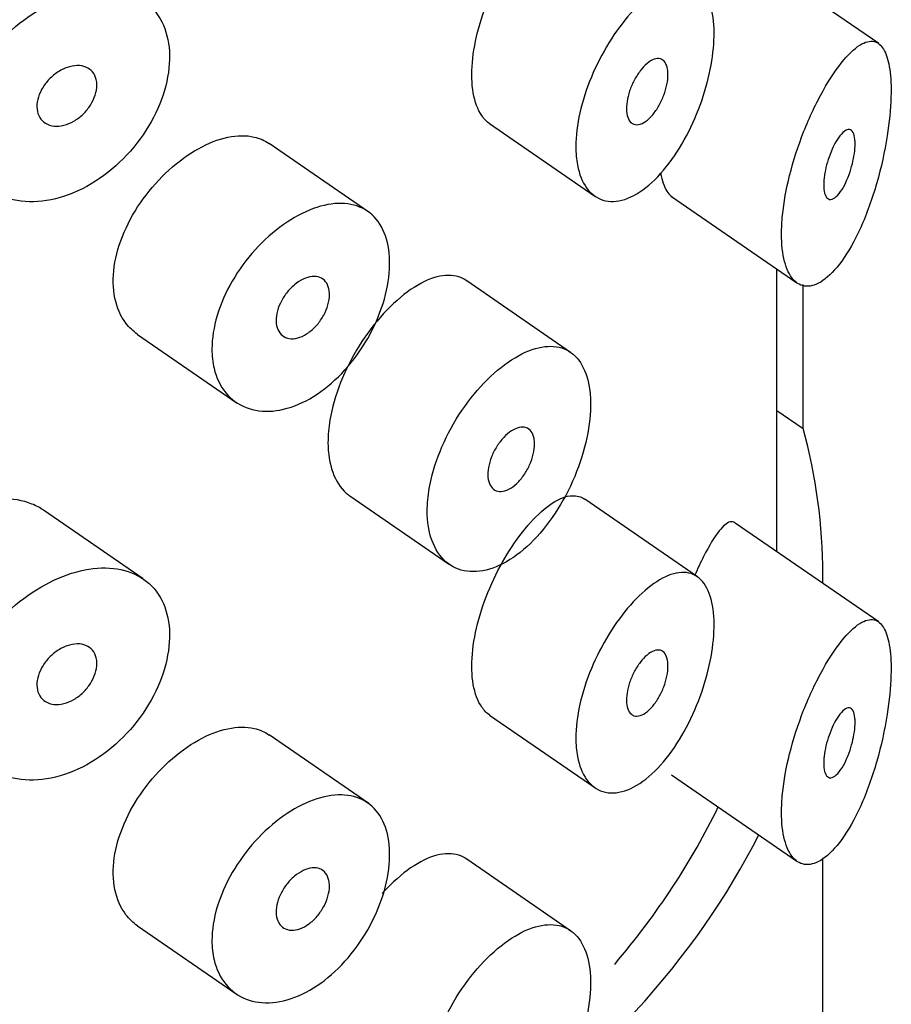
# Model space of a CAD drawing. Units: inches. Extents: x -1220 to -94, y -1131 to 1516.
# Drawn here: x -372 to -364, y -288 to -280 of the extents above; entities that cross this region are included whole.
import ezdxf

# ---------------------------------------------------------------- set-up
doc = ezdxf.new("R2010")
doc.units = ezdxf.units.IN
for name, color, linetype in [('445014', 7, 'Continuous'), ('445015', 7, 'Continuous'), ('Default', 7, 'Continuous')]:
    doc.layers.add(name, color=color, linetype=linetype)

# ---------------------------------------------------------------- blocks, each defined once
blk = doc.blocks.new('SE15')
at = {"layer": '445014', "color": 7, "linetype": 'Continuous', "ltscale": 25.4}
for p, q in [((-364.8381, -283.1129), (-364.8381, -281.8712)), ((-365.0654, -282.9563), (-364.8381, -283.1129)), ((-364.6676, -284.4497), (-364.6676, -284.3704)), ((-364.6676, -388.0655), (-364.6676, -286.827))]:
    blk.add_line(p, q, dxfattribs=at)
for start_param, end_param in [(3.141593, 3.297802), (1.238408, 2.859658)]:
    blk.add_ellipse((-378.6676, -284.3704), major_axis=(-14, 0), ratio=0.57735, start_param=start_param, end_param=end_param, dxfattribs=at)
at = {"layer": '445015', "color": 7, "linetype": 'Continuous', "ltscale": 25.4}
for p, q in [((-364.1856, -279.7922), (-365.4236, -278.939)), ((-367.5425, -280.4824), (-366.6353, -281.1077)), ((-368.5843, -281.2465), (-369.4438, -280.6541)), ((-365.9724, -281.1112), (-364.8907, -281.8567)), ((-365.0654, -284.1756), (-365.0654, -281.7363)), ((-366.8431, -282.456), (-367.7387, -281.8388)), ((-370.5786, -282.3009), (-369.7192, -282.8932)), ((-368.7481, -283.6935), (-367.888, -284.2863)), ((-365.7495, -284.3923), (-366.7203, -283.7233)), ((-370.5295, -284.4107), (-371.3897, -283.8179)), ((-364.1856, -284.7819), (-365.4236, -283.9287)), ((-367.5425, -285.5856), (-366.6353, -286.2108)), ((-368.5843, -286.3496), (-369.4438, -285.7572)), ((-365.9724, -286.1009), (-364.8907, -286.8464)), ((-366.8431, -287.4457), (-367.7387, -286.8285)), ((-370.5786, -287.404), (-369.7192, -287.9963))]:
    blk.add_line(p, q, dxfattribs=at)
blk.add_ellipse((-378.8511, -284.244), major_axis=(-13.7857, 0), ratio=0.57735, start_param=2.687375, end_param=2.870137, dxfattribs=at)
for points, knots in [([(-366.7978, -280.6803), (-366.7978, -280.5904), (-366.7858, -280.4906), (-366.7631, -280.3892), (-366.7403, -280.2879), (-366.7062, -280.1822), (-366.664, -280.0806), (-366.6215, -279.9784), (-366.5696, -279.8775), (-366.5132, -279.7858), (-366.4557, -279.6924), (-366.3919, -279.6059), (-366.3272, -279.5328), (-366.2609, -279.4578), (-366.1919, -279.3948), (-366.1259, -279.3486), (-366.0581, -279.3011), (-365.9915, -279.2699), (-365.9313, -279.2576), (-365.8704, -279.2453), (-365.8144, -279.2519), (-365.7676, -279.2779), (-365.7217, -279.3034), (-365.6834, -279.3484), (-365.6562, -279.4099), (-365.6301, -279.4687), (-365.6134, -279.5443), (-365.6076, -279.6305), (-365.6021, -279.713), (-365.6064, -279.8073), (-365.6201, -279.9055), (-365.6336, -280.0025), (-365.6567, -280.1057), (-365.6874, -280.2069), (-365.7189, -280.3107), (-365.7593, -280.415), (-365.8056, -280.512), (-365.854, -280.6135), (-365.9102, -280.7095), (-365.97, -280.7929), (-366.0322, -280.8796), (-366.1, -280.955), (-366.1683, -281.0129), (-366.2374, -281.0715), (-366.3089, -281.1138), (-366.3764, -281.1358), (-366.443, -281.1574), (-366.5077, -281.1599), (-366.5641, -281.1426), (-366.6191, -281.1257), (-366.6678, -281.0896), (-366.7054, -281.0373), (-366.7421, -280.9863), (-366.7692, -280.9184), (-366.784, -280.8395), (-366.7931, -280.7907), (-366.7978, -280.737), (-366.7978, -280.6803)], [0, 0, 0, 0, 0.051933, 0.051933, 0.051933, 0.103844, 0.103844, 0.103844, 0.156107, 0.156107, 0.156107, 0.209362, 0.209362, 0.209362, 0.264028, 0.264028, 0.264028, 0.32011, 0.32011, 0.32011, 0.376793, 0.376793, 0.376793, 0.432444, 0.432444, 0.432444, 0.485626, 0.485626, 0.485626, 0.536455, 0.536455, 0.536455, 0.586591, 0.586591, 0.586591, 0.637979, 0.637979, 0.637979, 0.691733, 0.691733, 0.691733, 0.74763, 0.74763, 0.74763, 0.8043, 0.8043, 0.8043, 0.860204, 0.860204, 0.860204, 0.914583, 0.914583, 0.914583, 0.967554, 0.967554, 0.967554, 1, 1, 1, 1]), ([(-372.1137, -280.5484), (-372.1137, -280.6429), (-372.0959, -280.7333), (-372.062, -280.812), (-372.0281, -280.8906), (-371.9772, -280.9597), (-371.914, -281.0137), (-371.85, -281.0683), (-371.7718, -281.1089), (-371.686, -281.1322), (-371.5986, -281.156), (-371.5008, -281.1625), (-371.401, -281.1509), (-371.3003, -281.1393), (-371.1946, -281.109), (-371.0928, -281.0623), (-370.9914, -281.0158), (-370.891, -280.9517), (-370.8001, -280.8755), (-370.71, -280.8), (-370.6267, -280.7105), (-370.5569, -280.6148), (-370.4877, -280.5199), (-370.4298, -280.4162), (-370.3878, -280.3126), (-370.346, -280.2096), (-370.3188, -280.1038), (-370.3082, -280.0043), (-370.2977, -279.905), (-370.3035, -279.8092), (-370.3251, -279.7247), (-370.3467, -279.6403), (-370.3848, -279.5649), (-370.4364, -279.5047), (-370.488, -279.4443), (-370.5546, -279.3974), (-370.631, -279.3674), (-370.7076, -279.3374), (-370.7961, -279.3235), (-370.8894, -279.3266), (-370.9833, -279.3296), (-371.0847, -279.3499), (-371.1854, -279.3853), (-371.287, -279.4211), (-371.3908, -279.4735), (-371.4881, -279.5381), (-371.5863, -279.6032), (-371.6806, -279.6827), (-371.7629, -279.7702), (-371.8453, -279.8578), (-371.9179, -279.9559), (-371.974, -280.0567), (-372.0295, -280.1562), (-372.0704, -280.2611), (-372.0928, -280.3627), (-372.1067, -280.4257), (-372.1137, -280.4883), (-372.1137, -280.5484)], [0, 0, 0, 0, 0.052588, 0.052588, 0.052588, 0.105137, 0.105137, 0.105137, 0.158281, 0.158281, 0.158281, 0.212466, 0.212466, 0.212466, 0.267206, 0.267206, 0.267206, 0.321789, 0.321789, 0.321789, 0.375835, 0.375835, 0.375835, 0.4294, 0.4294, 0.4294, 0.482707, 0.482707, 0.482707, 0.535922, 0.535922, 0.535922, 0.58912, 0.58912, 0.58912, 0.642347, 0.642347, 0.642347, 0.695695, 0.695695, 0.695695, 0.749352, 0.749352, 0.749352, 0.803522, 0.803522, 0.803522, 0.858187, 0.858187, 0.858187, 0.912876, 0.912876, 0.912876, 0.966842, 0.966842, 0.966842, 1, 1, 1, 1]), ([(-367.5398, -280.4842), (-367.5658, -280.4663), (-367.5893, -280.4426), (-367.6094, -280.4134), (-367.6439, -280.3634), (-367.6694, -280.2961), (-367.6832, -280.2172), (-367.6967, -280.1404), (-367.6994, -280.0504), (-367.691, -279.955), (-367.6828, -279.8604), (-367.6635, -279.7579), (-367.6351, -279.6558), (-367.6066, -279.5531), (-367.5683, -279.448), (-367.5238, -279.3486), (-367.5203, -279.3407), (-367.5167, -279.3328), (-367.5131, -279.3249)], [0.398312, 0.398312, 0.398312, 0.398312, 0.4290447, 0.4290447, 0.4290447, 0.481616, 0.481616, 0.481616, 0.5328196, 0.5328196, 0.5328196, 0.5835083, 0.5835083, 0.5835083, 0.6344414, 0.6344414, 0.6344414, 0.6385037, 0.6385037, 0.6385037, 0.6385037]), ([(-365.0236, -281.4339), (-365.0236, -281.5243), (-365.0145, -281.606), (-364.9973, -281.6722), (-364.9802, -281.7384), (-364.9547, -281.791), (-364.9235, -281.8266), (-364.8915, -281.8632), (-364.8528, -281.8828), (-364.811, -281.8853), (-364.7663, -281.888), (-364.7171, -281.8711), (-364.6676, -281.8373), (-364.6137, -281.8005), (-364.5581, -281.7428), (-364.5048, -281.6693), (-364.4476, -281.5902), (-364.3916, -281.4907), (-364.341, -281.3785), (-364.289, -281.2632), (-364.2412, -281.1308), (-364.2017, -280.9928), (-364.1645, -280.8627), (-364.1335, -280.7229), (-364.1124, -280.5889), (-364.0941, -280.4724), (-364.0826, -280.3564), (-364.0796, -280.2539), (-364.0769, -280.1639), (-364.0806, -280.0817), (-364.0902, -280.0143), (-364.0996, -279.9487), (-364.1148, -279.8953), (-364.1346, -279.8564), (-364.1557, -279.8147), (-364.1824, -279.7886), (-364.2129, -279.7777), (-364.2472, -279.7654), (-364.2871, -279.772), (-364.3301, -279.7952), (-364.3783, -279.8211), (-364.4315, -279.8685), (-364.4863, -279.9333), (-364.5445, -280.0023), (-364.6061, -280.093), (-364.6656, -280.1988), (-364.7239, -280.3028), (-364.782, -280.4247), (-364.833, -280.5542), (-364.8799, -280.6736), (-364.9222, -280.8032), (-364.9542, -280.9307), (-364.9831, -281.0464), (-365.0044, -281.1638), (-365.0151, -281.2718), (-365.0207, -281.3282), (-365.0236, -281.3827), (-365.0236, -281.4339)], [0, 0, 0, 0, 0.047806, 0.047806, 0.047806, 0.095527, 0.095527, 0.095527, 0.144546, 0.144546, 0.144546, 0.197072, 0.197072, 0.197072, 0.254195, 0.254195, 0.254195, 0.315757, 0.315757, 0.315757, 0.379121, 0.379121, 0.379121, 0.438923, 0.438923, 0.438923, 0.490794, 0.490794, 0.490794, 0.536192, 0.536192, 0.536192, 0.580181, 0.580181, 0.580181, 0.627208, 0.627208, 0.627208, 0.680051, 0.680051, 0.680051, 0.739279, 0.739279, 0.739279, 0.802331, 0.802331, 0.802331, 0.864338, 0.864338, 0.864338, 0.921487, 0.921487, 0.921487, 0.973267, 0.973267, 0.973267, 1, 1, 1, 1]), ([(-370.93, -280.1505), (-370.93, -280.1777), (-370.9349, -280.2071), (-370.9442, -280.2363), (-370.9535, -280.2654), (-370.9676, -280.295), (-370.9851, -280.3227), (-371.0028, -280.3505), (-371.0245, -280.3771), (-371.0485, -280.4004), (-371.0727, -280.4238), (-371.0999, -280.4445), (-371.1278, -280.4607), (-371.1561, -280.477), (-371.1858, -280.4893), (-371.2147, -280.4965), (-371.2438, -280.5038), (-371.2729, -280.5061), (-371.2994, -280.5033), (-371.3259, -280.5005), (-371.3507, -280.4925), (-371.3715, -280.4799), (-371.3923, -280.4674), (-371.4097, -280.45), (-371.4223, -280.4292), (-371.4348, -280.4087), (-371.4429, -280.3843), (-371.4459, -280.358), (-371.4488, -280.332), (-371.4469, -280.3035), (-371.4402, -280.2748), (-371.4336, -280.2463), (-371.4221, -280.2168), (-371.4067, -280.1887), (-371.3912, -280.1605), (-371.3714, -280.133), (-371.3489, -280.1084), (-371.3262, -280.0835), (-371.3001, -280.0609), (-371.2728, -280.0423), (-371.2452, -280.0235), (-371.2157, -280.0084), (-371.1866, -279.9981), (-371.1573, -279.9878), (-371.1277, -279.9821), (-371.1002, -279.9816), (-371.0728, -279.9811), (-371.0467, -279.9857), (-371.0241, -279.995), (-371.0018, -280.0043), (-370.9822, -280.0186), (-370.9672, -280.0368), (-370.9524, -280.0548), (-370.9415, -280.077), (-370.9356, -280.1017), (-370.9319, -280.117), (-370.93, -280.1334), (-370.93, -280.1505)], [0, 0, 0, 0, 0.053058, 0.053058, 0.053058, 0.106105, 0.106105, 0.106105, 0.159332, 0.159332, 0.159332, 0.212995, 0.212995, 0.212995, 0.267162, 0.267162, 0.267162, 0.3217, 0.3217, 0.3217, 0.376267, 0.376267, 0.376267, 0.430429, 0.430429, 0.430429, 0.483907, 0.483907, 0.483907, 0.536781, 0.536781, 0.536781, 0.58947, 0.58947, 0.58947, 0.642484, 0.642484, 0.642484, 0.696149, 0.696149, 0.696149, 0.750443, 0.750443, 0.750443, 0.80504, 0.80504, 0.80504, 0.859514, 0.859514, 0.859514, 0.91356, 0.91356, 0.91356, 0.967094, 0.967094, 0.967094, 1, 1, 1, 1]), ([(-366.0035, -280.0589), (-366.0035, -280.0856), (-366.0067, -280.1154), (-366.0128, -280.1457), (-366.0189, -280.176), (-366.0281, -280.2077), (-366.0396, -280.2382), (-366.0512, -280.2693), (-366.0655, -280.2999), (-366.0813, -280.3279), (-366.0978, -280.3569), (-366.1162, -280.3837), (-366.1353, -280.4064), (-366.155, -280.4297), (-366.1759, -280.4493), (-366.1963, -280.4635), (-366.217, -280.4778), (-366.2378, -280.4871), (-366.2568, -280.4903), (-366.2757, -280.4935), (-366.2935, -280.4909), (-366.3084, -280.4825), (-366.323, -280.4743), (-366.3353, -280.4605), (-366.3442, -280.442), (-366.3528, -280.4241), (-366.3584, -280.4014), (-366.3605, -280.3758), (-366.3625, -280.3507), (-366.3612, -280.3221), (-366.3567, -280.2925), (-366.3522, -280.2631), (-366.3444, -280.2317), (-366.3341, -280.2011), (-366.3236, -280.1701), (-366.3102, -280.1389), (-366.2951, -280.11), (-366.2796, -280.0804), (-366.2619, -280.0524), (-366.2434, -280.0281), (-366.2243, -280.0031), (-366.2039, -279.9812), (-366.1838, -279.9643), (-366.1632, -279.947), (-366.1424, -279.9343), (-366.123, -279.9274), (-366.1035, -279.9204), (-366.0849, -279.919), (-366.0688, -279.9236), (-366.053, -279.9281), (-366.0392, -279.9384), (-366.0287, -279.9539), (-366.0185, -279.9688), (-366.011, -279.9891), (-366.007, -280.0129), (-366.0047, -280.027), (-366.0035, -280.0425), (-366.0035, -280.0589)], [0, 0, 0, 0, 0.051315, 0.051315, 0.051315, 0.102573, 0.102573, 0.102573, 0.154707, 0.154707, 0.154707, 0.208734, 0.208734, 0.208734, 0.26448, 0.26448, 0.26448, 0.320983, 0.320983, 0.320983, 0.376953, 0.376953, 0.376953, 0.431443, 0.431443, 0.431443, 0.484249, 0.484249, 0.484249, 0.53586, 0.53586, 0.53586, 0.587136, 0.587136, 0.587136, 0.63899, 0.63899, 0.63899, 0.692144, 0.692144, 0.692144, 0.746912, 0.746912, 0.746912, 0.803009, 0.803009, 0.803009, 0.859487, 0.859487, 0.859487, 0.915025, 0.915025, 0.915025, 0.968637, 0.968637, 0.968637, 1, 1, 1, 1]), ([(-370.5784, -282.301), (-370.6166, -282.2746), (-370.6507, -282.2421), (-370.6792, -282.2044), (-370.7245, -282.1445), (-370.7572, -282.07), (-370.7741, -281.9872), (-370.7911, -281.9045), (-370.7928, -281.8114), (-370.7793, -281.7154), (-370.7658, -281.6197), (-370.7366, -281.5185), (-370.6945, -281.4201), (-370.6523, -281.3215), (-370.596, -281.2231), (-370.5307, -281.1325), (-370.4651, -281.0417), (-370.3887, -280.9562), (-370.3081, -280.883), (-370.2275, -280.8098), (-370.1405, -280.7467), (-370.0544, -280.6989), (-369.9686, -280.6512), (-369.8815, -280.6173), (-369.8001, -280.6002), (-369.7188, -280.5832), (-369.641, -280.5823), (-369.5729, -280.598), (-369.5255, -280.6089), (-369.4818, -280.6279), (-369.4434, -280.6544)], [0.3952571, 0.3952571, 0.3952571, 0.3952571, 0.4291216, 0.4291216, 0.4291216, 0.4828726, 0.4828726, 0.4828726, 0.5365155, 0.5365155, 0.5365155, 0.5900652, 0.5900652, 0.5900652, 0.6436818, 0.6436818, 0.6436818, 0.6974211, 0.6974211, 0.6974211, 0.7511475, 0.7511475, 0.7511475, 0.804746, 0.804746, 0.804746, 0.858301, 0.858301, 0.858301, 0.8955337, 0.8955337, 0.8955337, 0.8955337]), ([(-364.3894, -280.6573), (-364.3894, -280.6825), (-364.3915, -280.711), (-364.3956, -280.7402), (-364.3996, -280.7695), (-364.4056, -280.8002), (-364.413, -280.8301), (-364.4208, -280.8614), (-364.4303, -280.8925), (-364.4407, -280.9215), (-364.4523, -280.9536), (-364.4654, -280.9838), (-364.479, -281.0104), (-364.494, -281.0396), (-364.51, -281.065), (-364.5259, -281.085), (-364.5427, -281.1061), (-364.5598, -281.1215), (-364.5757, -281.1297), (-364.5914, -281.1378), (-364.6065, -281.139), (-364.6191, -281.1326), (-364.6308, -281.1266), (-364.6408, -281.1138), (-364.6478, -281.095), (-364.654, -281.0781), (-364.6581, -281.0557), (-364.6594, -281.0299), (-364.6606, -281.0061), (-364.6595, -280.9787), (-364.6562, -280.95), (-364.653, -280.9219), (-364.6476, -280.8919), (-364.6406, -280.8623), (-364.6334, -280.8315), (-364.6242, -280.8004), (-364.6139, -280.7711), (-364.6029, -280.7394), (-364.5902, -280.7091), (-364.5771, -280.6819), (-364.5627, -280.6522), (-364.5473, -280.6256), (-364.532, -280.6038), (-364.5156, -280.5803), (-364.4989, -280.5617), (-364.4832, -280.5496), (-364.4672, -280.5373), (-364.4518, -280.5314), (-364.4385, -280.5332), (-364.4259, -280.535), (-364.4148, -280.5438), (-364.4065, -280.5596), (-364.3991, -280.5738), (-364.3938, -280.594), (-364.3912, -280.6187), (-364.39, -280.6305), (-364.3894, -280.6435), (-364.3894, -280.6573)], [0, 0, 0, 0, 0.046655, 0.046655, 0.046655, 0.093165, 0.093165, 0.093165, 0.141794, 0.141794, 0.141794, 0.195632, 0.195632, 0.195632, 0.254993, 0.254993, 0.254993, 0.317801, 0.317801, 0.317801, 0.37979, 0.37979, 0.37979, 0.436865, 0.436865, 0.436865, 0.487905, 0.487905, 0.487905, 0.534889, 0.534889, 0.534889, 0.580905, 0.580905, 0.580905, 0.628748, 0.628748, 0.628748, 0.680523, 0.680523, 0.680523, 0.737353, 0.737353, 0.737353, 0.798707, 0.798707, 0.798707, 0.861683, 0.861683, 0.861683, 0.921559, 0.921559, 0.921559, 0.974844, 0.974844, 0.974844, 1, 1, 1, 1]), ([(-366.0676, -280.9037), (-366.0659, -280.9137), (-366.0641, -280.9233), (-366.0621, -280.9326), (-366.0486, -280.9955), (-366.0287, -281.0447), (-366.0047, -281.0777), (-365.9935, -281.093), (-365.9814, -281.105), (-365.9686, -281.1137)], [0.03790434, 0.03790434, 0.03790434, 0.03790434, 0.04448356, 0.04448356, 0.04448356, 0.08884477, 0.08884477, 0.08884477, 0.10943885, 0.10943885, 0.10943885, 0.10943885]), ([(-369.9372, -282.4276), (-369.9372, -282.3363), (-369.9217, -282.2371), (-369.892, -282.1382), (-369.8624, -282.0392), (-369.8178, -281.9378), (-369.7622, -281.842), (-369.7067, -281.7462), (-369.6386, -281.6534), (-369.564, -281.571), (-369.4893, -281.4886), (-369.4061, -281.4144), (-369.3215, -281.3544), (-369.2369, -281.2945), (-369.1486, -281.247), (-369.0639, -281.216), (-368.9793, -281.185), (-368.8959, -281.1695), (-368.8205, -281.1709), (-368.7451, -281.1724), (-368.6756, -281.1908), (-368.6173, -281.2249), (-368.559, -281.2591), (-368.5103, -281.3099), (-368.4751, -281.3734), (-368.4398, -281.437), (-368.4169, -281.515), (-368.4082, -281.6012), (-368.3995, -281.6872), (-368.4047, -281.7838), (-368.4233, -281.8827), (-368.4419, -281.9817), (-368.4744, -282.0858), (-368.5185, -282.1863), (-368.5626, -282.2869), (-368.6195, -282.3866), (-368.6848, -282.4771), (-368.7502, -282.5677), (-368.8258, -282.6514), (-368.9058, -282.7212), (-368.9857, -282.7909), (-369.0721, -282.8486), (-369.1579, -282.8893), (-369.2436, -282.93), (-369.3311, -282.9549), (-369.4131, -282.9621), (-369.4951, -282.9694), (-369.5737, -282.9591), (-369.6423, -282.9323), (-369.7109, -282.9055), (-369.7714, -282.8615), (-369.8182, -282.8042), (-369.8651, -282.7468), (-369.8997, -282.6744), (-369.9188, -282.5933), (-369.931, -282.5417), (-369.9372, -282.4858), (-369.9372, -282.4276)], [0, 0, 0, 0, 0.053641, 0.053641, 0.053641, 0.107278, 0.107278, 0.107278, 0.160975, 0.160975, 0.160975, 0.214712, 0.214712, 0.214712, 0.268386, 0.268386, 0.268386, 0.32199, 0.32199, 0.32199, 0.375629, 0.375629, 0.375629, 0.42935, 0.42935, 0.42935, 0.483075, 0.483075, 0.483075, 0.536718, 0.536718, 0.536718, 0.590321, 0.590321, 0.590321, 0.643989, 0.643989, 0.643989, 0.697726, 0.697726, 0.697726, 0.751427, 0.751427, 0.751427, 0.805045, 0.805045, 0.805045, 0.858661, 0.858661, 0.858661, 0.91236, 0.91236, 0.91236, 0.966096, 0.966096, 0.966096, 1, 1, 1, 1]), ([(-368.9235, -281.9575), (-368.9235, -281.9849), (-368.9278, -282.0149), (-368.9362, -282.0449), (-368.9446, -282.075), (-368.9573, -282.106), (-368.9732, -282.1353), (-368.9891, -282.1646), (-369.0086, -282.1931), (-369.0303, -282.2183), (-369.0519, -282.2435), (-369.0763, -282.2661), (-369.1013, -282.2844), (-369.1263, -282.3026), (-369.1528, -282.3169), (-369.1784, -282.326), (-369.204, -282.3352), (-369.2295, -282.3395), (-369.2528, -282.3386), (-369.2761, -282.3376), (-369.2978, -282.3315), (-369.3161, -282.3206), (-369.3344, -282.3098), (-369.3497, -282.2939), (-369.3609, -282.2744), (-369.3721, -282.2548), (-369.3794, -282.2311), (-369.3821, -282.2051), (-369.3849, -282.1791), (-369.3832, -282.1502), (-369.3772, -282.1207), (-369.3712, -282.0912), (-369.3607, -282.0604), (-369.3467, -282.0307), (-369.3326, -282.001), (-369.3146, -281.9717), (-369.2941, -281.9451), (-369.2737, -281.9185), (-369.2502, -281.894), (-369.2257, -281.8735), (-369.2013, -281.853), (-369.175, -281.8359), (-369.1493, -281.8238), (-369.1236, -281.8116), (-369.0976, -281.804), (-369.0735, -281.8015), (-369.0495, -281.7991), (-369.0266, -281.8018), (-369.0069, -281.8093), (-368.9871, -281.8169), (-368.97, -281.8296), (-368.9567, -281.8464), (-368.9435, -281.8632), (-368.9338, -281.8846), (-368.9285, -281.9087), (-368.9252, -281.9238), (-368.9235, -281.9403), (-368.9235, -281.9575)], [0, 0, 0, 0, 0.053699, 0.053699, 0.053699, 0.107397, 0.107397, 0.107397, 0.161101, 0.161101, 0.161101, 0.214808, 0.214808, 0.214808, 0.26851, 0.26851, 0.26851, 0.322205, 0.322205, 0.322205, 0.375904, 0.375904, 0.375904, 0.42961, 0.42961, 0.42961, 0.483316, 0.483316, 0.483316, 0.537015, 0.537015, 0.537015, 0.59071, 0.59071, 0.59071, 0.644412, 0.644412, 0.644412, 0.698119, 0.698119, 0.698119, 0.751823, 0.751823, 0.751823, 0.80552, 0.80552, 0.80552, 0.859216, 0.859216, 0.859216, 0.91292, 0.91292, 0.91292, 0.966627, 0.966627, 0.966627, 1, 1, 1, 1]), ([(-367.7403, -281.8378), (-367.7613, -281.8233), (-367.784, -281.8122), (-367.8081, -281.8046), (-367.8639, -281.7869), (-367.9287, -281.7874), (-367.9979, -281.8056), (-368.0685, -281.8241), (-368.1457, -281.8616), (-368.2232, -281.915), (-368.3009, -281.9684), (-368.381, -282.0393), (-368.4567, -282.122), (-368.5314, -282.2036), (-368.6037, -282.2989), (-368.667, -282.4004), (-368.7294, -282.5003), (-368.7846, -282.6089), (-368.8275, -282.7173), (-368.87, -282.8248), (-368.9016, -282.9351), (-368.9191, -283.0392), (-368.9303, -283.106), (-368.9361, -283.1713), (-368.9361, -283.2328)], [0.6171015, 0.6171015, 0.6171015, 0.6171015, 0.6404533, 0.6404533, 0.6404533, 0.6944225, 0.6944225, 0.6944225, 0.7495682, 0.7495682, 0.7495682, 0.8048013, 0.8048013, 0.8048013, 0.8593067, 0.8593067, 0.8593067, 0.9129919, 0.9129919, 0.9129919, 0.9661751, 0.9661751, 0.9661751, 1, 1, 1, 1]), ([(-368.08, -283.8228), (-368.08, -283.9184), (-368.0656, -284.0072), (-368.0382, -284.0816), (-368.0108, -284.156), (-367.9696, -284.2181), (-367.9185, -284.2626), (-367.8673, -284.3071), (-367.8047, -284.3353), (-367.7363, -284.3446), (-367.6678, -284.3539), (-367.5916, -284.3444), (-367.5143, -284.3171), (-367.4364, -284.2895), (-367.3554, -284.243), (-367.2778, -284.1815), (-367.1995, -284.1194), (-367.1225, -284.0402), (-367.0529, -283.9507), (-366.9829, -283.8605), (-366.9184, -283.7572), (-366.8645, -283.6496), (-366.8108, -283.5425), (-366.7661, -283.428), (-366.7339, -283.3162), (-366.7023, -283.2063), (-366.6819, -283.0958), (-366.6744, -282.9945), (-366.6671, -282.8951), (-366.672, -282.8017), (-366.6887, -282.7222), (-366.7053, -282.6431), (-366.7341, -282.5755), (-366.7727, -282.5244), (-366.8118, -282.4727), (-366.8621, -282.4366), (-366.9199, -282.4182), (-366.9788, -282.3995), (-367.0471, -282.3989), (-367.1196, -282.4159), (-367.1931, -282.4333), (-367.273, -282.4693), (-367.3528, -282.521), (-367.4327, -282.5728), (-367.5147, -282.6419), (-367.5918, -282.7226), (-367.6683, -282.8026), (-367.742, -282.8963), (-367.8063, -282.9961), (-367.87, -283.095), (-367.9263, -283.2026), (-367.9699, -283.3102), (-368.0132, -283.4171), (-368.0452, -283.527), (-368.063, -283.6309), (-368.0742, -283.6971), (-368.08, -283.7618), (-368.08, -283.8228)], [0, 0, 0, 0, 0.053217, 0.053217, 0.053217, 0.106432, 0.106432, 0.106432, 0.159686, 0.159686, 0.159686, 0.213112, 0.213112, 0.213112, 0.266919, 0.266919, 0.266919, 0.321274, 0.321274, 0.321274, 0.376022, 0.376022, 0.376022, 0.430555, 0.430555, 0.430555, 0.484168, 0.484168, 0.484168, 0.536749, 0.536749, 0.536749, 0.58899, 0.58899, 0.58899, 0.641823, 0.641823, 0.641823, 0.695709, 0.695709, 0.695709, 0.750356, 0.750356, 0.750356, 0.80505, 0.80505, 0.80505, 0.859272, 0.859272, 0.859272, 0.912962, 0.912962, 0.912962, 0.966326, 0.966326, 0.966326, 1, 1, 1, 1]), ([(-367.1544, -283.247), (-367.1544, -283.2741), (-367.1582, -283.3041), (-367.1654, -283.3346), (-367.1725, -283.365), (-367.1833, -283.3967), (-367.1969, -283.427), (-367.2105, -283.4574), (-367.2273, -283.4873), (-367.2458, -283.5143), (-367.2646, -283.5415), (-367.2857, -283.5665), (-367.3075, -283.5871), (-367.3295, -283.6079), (-367.3528, -283.6249), (-367.3755, -283.6366), (-367.3982, -283.6484), (-367.4208, -283.6552), (-367.4416, -283.6564), (-367.4622, -283.6576), (-367.4816, -283.6534), (-367.4978, -283.644), (-367.514, -283.6347), (-367.5276, -283.62), (-367.5374, -283.6013), (-367.5472, -283.5827), (-367.5535, -283.5596), (-367.5559, -283.5338), (-367.5583, -283.5082), (-367.5569, -283.4794), (-367.5517, -283.4496), (-367.5465, -283.4199), (-367.5375, -283.3885), (-367.5254, -283.3579), (-367.5132, -283.3273), (-367.4977, -283.2966), (-367.48, -283.2685), (-367.4623, -283.2402), (-367.4419, -283.2137), (-367.4207, -283.1911), (-367.3992, -283.1682), (-367.3763, -283.1487), (-367.3538, -283.134), (-367.331, -283.1193), (-367.3081, -283.1091), (-367.2868, -283.1043), (-367.2655, -283.0996), (-367.2452, -283.1001), (-367.2276, -283.106), (-367.2102, -283.1118), (-367.195, -283.1231), (-367.1833, -283.139), (-367.1717, -283.1547), (-367.1633, -283.1754), (-367.1587, -283.1992), (-367.1559, -283.2139), (-367.1544, -283.23), (-367.1544, -283.247)], [0, 0, 0, 0, 0.052878, 0.052878, 0.052878, 0.105735, 0.105735, 0.105735, 0.158931, 0.158931, 0.158931, 0.212811, 0.212811, 0.212811, 0.267244, 0.267244, 0.267244, 0.321847, 0.321847, 0.321847, 0.376212, 0.376212, 0.376212, 0.430098, 0.430098, 0.430098, 0.48349, 0.48349, 0.48349, 0.536546, 0.536546, 0.536546, 0.589508, 0.589508, 0.589508, 0.642633, 0.642633, 0.642633, 0.696143, 0.696143, 0.696143, 0.750155, 0.750155, 0.750155, 0.804604, 0.804604, 0.804604, 0.859207, 0.859207, 0.859207, 0.913539, 0.913539, 0.913539, 0.967242, 0.967242, 0.967242, 1, 1, 1, 1]), ([(-368.9361, -283.2328), (-368.9361, -283.3283), (-368.922, -283.4167), (-368.8952, -283.4906), (-368.8684, -283.5646), (-368.8282, -283.6261), (-368.7784, -283.6698), (-368.7685, -283.6785), (-368.7583, -283.6864), (-368.7477, -283.6938)], [0, 0, 0, 0, 0.0529607, 0.0529607, 0.0529607, 0.1059179, 0.1059179, 0.1059179, 0.116353, 0.116353, 0.116353, 0.116353]), ([(-371.3887, -283.8187), (-371.4199, -283.7972), (-371.4537, -283.779), (-371.4897, -283.7644), (-371.5673, -283.7329), (-371.6571, -283.7173), (-371.752, -283.7183), (-371.8477, -283.7194), (-371.9512, -283.7372), (-372.0542, -283.7702), (-372.1587, -283.8036), (-372.2656, -283.8534), (-372.3661, -283.9155), (-372.4679, -283.9785), (-372.5661, -284.0559), (-372.6519, -284.1419), (-372.7379, -284.2279), (-372.814, -284.325), (-372.8729, -284.4253), (-372.9306, -284.5237), (-372.9733, -284.6281), (-372.9967, -284.7296), (-373.011, -284.7921), (-373.0184, -284.8545), (-373.0184, -284.9146)], [0.6165791, 0.6165791, 0.6165791, 0.6165791, 0.6412574, 0.6412574, 0.6412574, 0.6944137, 0.6944137, 0.6944137, 0.7480321, 0.7480321, 0.7480321, 0.8024297, 0.8024297, 0.8024297, 0.8575972, 0.8575972, 0.8575972, 0.9128316, 0.9128316, 0.9128316, 0.9669667, 0.9669667, 0.9669667, 1, 1, 1, 1]), ([(-367.5398, -285.5873), (-367.5658, -285.5694), (-367.5893, -285.5457), (-367.6094, -285.5165), (-367.6439, -285.4665), (-367.6694, -285.3992), (-367.6832, -285.3203), (-367.6967, -285.2435), (-367.6994, -285.1535), (-367.691, -285.0581), (-367.6828, -284.9635), (-367.6635, -284.861), (-367.6351, -284.7589), (-367.6066, -284.6562), (-367.5683, -284.5511), (-367.5238, -284.4517), (-367.4785, -284.3504), (-367.4257, -284.2523), (-367.3702, -284.1645), (-367.3128, -284.0739), (-367.2511, -283.9919), (-367.1902, -283.9242), (-367.1267, -283.8537), (-367.0625, -283.7969), (-367.0024, -283.7578), (-366.9403, -283.7174), (-366.8808, -283.6948), (-366.8285, -283.6926), (-366.7892, -283.6909), (-366.7531, -283.7008), (-366.7219, -283.7222)], [0.398312, 0.398312, 0.398312, 0.398312, 0.4290447, 0.4290447, 0.4290447, 0.481616, 0.481616, 0.481616, 0.5328196, 0.5328196, 0.5328196, 0.5835083, 0.5835083, 0.5835083, 0.6344414, 0.6344414, 0.6344414, 0.6863733, 0.6863733, 0.6863733, 0.7400639, 0.7400639, 0.7400639, 0.7960311, 0.7960311, 0.7960311, 0.8539743, 0.8539743, 0.8539743, 0.8976334, 0.8976334, 0.8976334, 0.8976334]), ([(-365.427, -283.9263), (-365.439, -283.9182), (-365.4522, -283.916), (-365.4664, -283.9191), (-365.4942, -283.9253), (-365.5265, -283.9522), (-365.5617, -283.9961), (-365.6027, -284.0472), (-365.6486, -284.1227), (-365.6964, -284.2173), (-365.7216, -284.2674), (-365.7478, -284.3236), (-365.7741, -284.3849)], [0.6118015, 0.6118015, 0.6118015, 0.6118015, 0.6406429, 0.6406429, 0.6406429, 0.6974558, 0.6974558, 0.6974558, 0.7638773, 0.7638773, 0.7638773, 0.799122, 0.799122, 0.799122, 0.799122]), ([(-372.1137, -285.5381), (-372.1137, -285.6326), (-372.0959, -285.723), (-372.062, -285.8017), (-372.0281, -285.8803), (-371.9772, -285.9494), (-371.914, -286.0034), (-371.85, -286.058), (-371.7718, -286.0986), (-371.686, -286.1219), (-371.5986, -286.1457), (-371.5008, -286.1522), (-371.401, -286.1406), (-371.3003, -286.129), (-371.1946, -286.0987), (-371.0928, -286.052), (-370.9914, -286.0055), (-370.891, -285.9414), (-370.8001, -285.8652), (-370.71, -285.7897), (-370.6267, -285.7002), (-370.5569, -285.6045), (-370.4877, -285.5096), (-370.4298, -285.4059), (-370.3878, -285.3023), (-370.346, -285.1993), (-370.3188, -285.0935), (-370.3082, -284.994), (-370.2977, -284.8947), (-370.3035, -284.7989), (-370.3251, -284.7144), (-370.3467, -284.63), (-370.3848, -284.5546), (-370.4364, -284.4944), (-370.488, -284.434), (-370.5546, -284.3871), (-370.631, -284.3571), (-370.7076, -284.3271), (-370.7961, -284.3132), (-370.8894, -284.3163), (-370.9833, -284.3193), (-371.0847, -284.3396), (-371.1854, -284.375), (-371.287, -284.4108), (-371.3908, -284.4632), (-371.4881, -284.5278), (-371.5863, -284.5929), (-371.6806, -284.6724), (-371.7629, -284.7599), (-371.8453, -284.8475), (-371.9179, -284.9456), (-371.974, -285.0464), (-372.0295, -285.1459), (-372.0704, -285.2508), (-372.0928, -285.3524), (-372.1067, -285.4154), (-372.1137, -285.478), (-372.1137, -285.5381)], [0, 0, 0, 0, 0.052588, 0.052588, 0.052588, 0.105137, 0.105137, 0.105137, 0.158281, 0.158281, 0.158281, 0.212466, 0.212466, 0.212466, 0.267206, 0.267206, 0.267206, 0.321789, 0.321789, 0.321789, 0.375835, 0.375835, 0.375835, 0.4294, 0.4294, 0.4294, 0.482707, 0.482707, 0.482707, 0.535922, 0.535922, 0.535922, 0.58912, 0.58912, 0.58912, 0.642347, 0.642347, 0.642347, 0.695695, 0.695695, 0.695695, 0.749352, 0.749352, 0.749352, 0.803522, 0.803522, 0.803522, 0.858187, 0.858187, 0.858187, 0.912876, 0.912876, 0.912876, 0.966842, 0.966842, 0.966842, 1, 1, 1, 1]), ([(-366.7978, -285.7834), (-366.7978, -285.6935), (-366.7858, -285.5937), (-366.7631, -285.4923), (-366.7403, -285.391), (-366.7062, -285.2853), (-366.664, -285.1837), (-366.6215, -285.0815), (-366.5696, -284.9806), (-366.5132, -284.8889), (-366.4557, -284.7955), (-366.3919, -284.709), (-366.3272, -284.6359), (-366.2609, -284.5609), (-366.1919, -284.498), (-366.1259, -284.4517), (-366.0581, -284.4042), (-365.9915, -284.373), (-365.9313, -284.3607), (-365.8704, -284.3484), (-365.8144, -284.355), (-365.7676, -284.381), (-365.7217, -284.4065), (-365.6834, -284.4515), (-365.6562, -284.513), (-365.6301, -284.5718), (-365.6134, -284.6475), (-365.6076, -284.7336), (-365.6021, -284.8161), (-365.6064, -284.9104), (-365.6201, -285.0086), (-365.6336, -285.1056), (-365.6567, -285.2088), (-365.6874, -285.3101), (-365.7189, -285.4138), (-365.7593, -285.5182), (-365.8056, -285.6151), (-365.854, -285.7166), (-365.9102, -285.8126), (-365.97, -285.896), (-366.0322, -285.9827), (-366.1, -286.0581), (-366.1683, -286.116), (-366.2374, -286.1746), (-366.3089, -286.2169), (-366.3764, -286.2389), (-366.443, -286.2605), (-366.5077, -286.263), (-366.5641, -286.2457), (-366.6191, -286.2288), (-366.6678, -286.1927), (-366.7054, -286.1404), (-366.7421, -286.0894), (-366.7692, -286.0215), (-366.784, -285.9426), (-366.7931, -285.8938), (-366.7978, -285.8401), (-366.7978, -285.7834)], [0, 0, 0, 0, 0.051933, 0.051933, 0.051933, 0.103844, 0.103844, 0.103844, 0.156107, 0.156107, 0.156107, 0.209362, 0.209362, 0.209362, 0.264028, 0.264028, 0.264028, 0.32011, 0.32011, 0.32011, 0.376793, 0.376793, 0.376793, 0.432444, 0.432444, 0.432444, 0.485626, 0.485626, 0.485626, 0.536455, 0.536455, 0.536455, 0.586591, 0.586591, 0.586591, 0.637979, 0.637979, 0.637979, 0.691733, 0.691733, 0.691733, 0.74763, 0.74763, 0.74763, 0.8043, 0.8043, 0.8043, 0.860204, 0.860204, 0.860204, 0.914583, 0.914583, 0.914583, 0.967554, 0.967554, 0.967554, 1, 1, 1, 1]), ([(-365.0236, -286.4236), (-365.0236, -286.514), (-365.0145, -286.5957), (-364.9973, -286.662), (-364.9802, -286.7281), (-364.9547, -286.7807), (-364.9235, -286.8163), (-364.8915, -286.8529), (-364.8528, -286.8725), (-364.811, -286.875), (-364.7663, -286.8777), (-364.7171, -286.8608), (-364.6676, -286.827), (-364.6137, -286.7902), (-364.5581, -286.7325), (-364.5048, -286.659), (-364.4476, -286.5799), (-364.3916, -286.4804), (-364.341, -286.3682), (-364.289, -286.2529), (-364.2412, -286.1205), (-364.2017, -285.9825), (-364.1645, -285.8524), (-364.1335, -285.7126), (-364.1124, -285.5786), (-364.0941, -285.4621), (-364.0826, -285.3461), (-364.0796, -285.2436), (-364.0769, -285.1536), (-364.0806, -285.0714), (-364.0902, -285.004), (-364.0996, -284.9384), (-364.1148, -284.885), (-364.1346, -284.8461), (-364.1557, -284.8044), (-364.1824, -284.7783), (-364.2129, -284.7674), (-364.2472, -284.7551), (-364.2871, -284.7617), (-364.3301, -284.7849), (-364.3783, -284.8108), (-364.4315, -284.8582), (-364.4863, -284.923), (-364.5445, -284.992), (-364.6061, -285.0827), (-364.6656, -285.1885), (-364.7239, -285.2925), (-364.782, -285.4144), (-364.833, -285.5439), (-364.8799, -285.6633), (-364.9222, -285.7929), (-364.9542, -285.9204), (-364.9831, -286.0361), (-365.0044, -286.1535), (-365.0151, -286.2615), (-365.0207, -286.3179), (-365.0236, -286.3724), (-365.0236, -286.4236)], [0, 0, 0, 0, 0.047806, 0.047806, 0.047806, 0.095527, 0.095527, 0.095527, 0.144546, 0.144546, 0.144546, 0.197072, 0.197072, 0.197072, 0.254195, 0.254195, 0.254195, 0.315757, 0.315757, 0.315757, 0.379121, 0.379121, 0.379121, 0.438923, 0.438923, 0.438923, 0.490794, 0.490794, 0.490794, 0.536192, 0.536192, 0.536192, 0.580181, 0.580181, 0.580181, 0.627208, 0.627208, 0.627208, 0.680051, 0.680051, 0.680051, 0.739279, 0.739279, 0.739279, 0.802331, 0.802331, 0.802331, 0.864338, 0.864338, 0.864338, 0.921487, 0.921487, 0.921487, 0.973267, 0.973267, 0.973267, 1, 1, 1, 1]), ([(-370.93, -285.1402), (-370.93, -285.1674), (-370.9349, -285.1968), (-370.9442, -285.226), (-370.9535, -285.2551), (-370.9676, -285.2847), (-370.9851, -285.3124), (-371.0028, -285.3402), (-371.0245, -285.3668), (-371.0485, -285.3901), (-371.0727, -285.4135), (-371.0999, -285.4342), (-371.1278, -285.4504), (-371.1561, -285.4667), (-371.1858, -285.479), (-371.2147, -285.4862), (-371.2438, -285.4935), (-371.2729, -285.4958), (-371.2994, -285.493), (-371.3259, -285.4902), (-371.3507, -285.4822), (-371.3715, -285.4696), (-371.3923, -285.4571), (-371.4097, -285.4397), (-371.4223, -285.4189), (-371.4348, -285.3984), (-371.4429, -285.374), (-371.4459, -285.3477), (-371.4488, -285.3217), (-371.4469, -285.2932), (-371.4402, -285.2645), (-371.4336, -285.236), (-371.4221, -285.2065), (-371.4067, -285.1784), (-371.3912, -285.1502), (-371.3714, -285.1227), (-371.3489, -285.0981), (-371.3262, -285.0732), (-371.3001, -285.0506), (-371.2728, -285.032), (-371.2452, -285.0132), (-371.2157, -284.9981), (-371.1866, -284.9878), (-371.1573, -284.9775), (-371.1277, -284.9718), (-371.1002, -284.9713), (-371.0728, -284.9708), (-371.0467, -284.9754), (-371.0241, -284.9847), (-371.0018, -284.994), (-370.9822, -285.0083), (-370.9672, -285.0265), (-370.9524, -285.0445), (-370.9415, -285.0667), (-370.9356, -285.0914), (-370.9319, -285.1067), (-370.93, -285.1231), (-370.93, -285.1402)], [0, 0, 0, 0, 0.053058, 0.053058, 0.053058, 0.106105, 0.106105, 0.106105, 0.159332, 0.159332, 0.159332, 0.212995, 0.212995, 0.212995, 0.267162, 0.267162, 0.267162, 0.3217, 0.3217, 0.3217, 0.376267, 0.376267, 0.376267, 0.430429, 0.430429, 0.430429, 0.483907, 0.483907, 0.483907, 0.536781, 0.536781, 0.536781, 0.58947, 0.58947, 0.58947, 0.642484, 0.642484, 0.642484, 0.696149, 0.696149, 0.696149, 0.750443, 0.750443, 0.750443, 0.80504, 0.80504, 0.80504, 0.859514, 0.859514, 0.859514, 0.91356, 0.91356, 0.91356, 0.967094, 0.967094, 0.967094, 1, 1, 1, 1]), ([(-366.0035, -285.162), (-366.0035, -285.1887), (-366.0067, -285.2185), (-366.0128, -285.2488), (-366.0189, -285.2791), (-366.0281, -285.3108), (-366.0396, -285.3413), (-366.0512, -285.3724), (-366.0655, -285.403), (-366.0813, -285.431), (-366.0978, -285.46), (-366.1162, -285.4868), (-366.1353, -285.5095), (-366.155, -285.5328), (-366.1759, -285.5524), (-366.1963, -285.5666), (-366.217, -285.5809), (-366.2378, -285.5902), (-366.2568, -285.5934), (-366.2757, -285.5966), (-366.2935, -285.594), (-366.3084, -285.5856), (-366.323, -285.5774), (-366.3353, -285.5636), (-366.3442, -285.5451), (-366.3528, -285.5272), (-366.3584, -285.5045), (-366.3605, -285.4789), (-366.3625, -285.4538), (-366.3612, -285.4252), (-366.3567, -285.3956), (-366.3522, -285.3662), (-366.3444, -285.3348), (-366.3341, -285.3042), (-366.3236, -285.2732), (-366.3102, -285.242), (-366.2951, -285.2131), (-366.2796, -285.1835), (-366.2619, -285.1555), (-366.2434, -285.1312), (-366.2243, -285.1062), (-366.2039, -285.0843), (-366.1838, -285.0674), (-366.1632, -285.0501), (-366.1424, -285.0374), (-366.123, -285.0305), (-366.1035, -285.0235), (-366.0849, -285.0221), (-366.0688, -285.0267), (-366.053, -285.0312), (-366.0392, -285.0415), (-366.0287, -285.057), (-366.0185, -285.0719), (-366.011, -285.0922), (-366.007, -285.116), (-366.0047, -285.1301), (-366.0035, -285.1456), (-366.0035, -285.162)], [0, 0, 0, 0, 0.051315, 0.051315, 0.051315, 0.102573, 0.102573, 0.102573, 0.154707, 0.154707, 0.154707, 0.208734, 0.208734, 0.208734, 0.26448, 0.26448, 0.26448, 0.320983, 0.320983, 0.320983, 0.376953, 0.376953, 0.376953, 0.431443, 0.431443, 0.431443, 0.484249, 0.484249, 0.484249, 0.53586, 0.53586, 0.53586, 0.587136, 0.587136, 0.587136, 0.63899, 0.63899, 0.63899, 0.692144, 0.692144, 0.692144, 0.746912, 0.746912, 0.746912, 0.803009, 0.803009, 0.803009, 0.859487, 0.859487, 0.859487, 0.915025, 0.915025, 0.915025, 0.968637, 0.968637, 0.968637, 1, 1, 1, 1]), ([(-364.3894, -285.647), (-364.3894, -285.6722), (-364.3915, -285.7007), (-364.3956, -285.7299), (-364.3996, -285.7592), (-364.4056, -285.7899), (-364.413, -285.8198), (-364.4208, -285.8511), (-364.4303, -285.8822), (-364.4407, -285.9112), (-364.4523, -285.9433), (-364.4654, -285.9735), (-364.479, -286.0001), (-364.494, -286.0293), (-364.51, -286.0547), (-364.5259, -286.0747), (-364.5427, -286.0958), (-364.5598, -286.1112), (-364.5757, -286.1194), (-364.5914, -286.1275), (-364.6065, -286.1287), (-364.6191, -286.1223), (-364.6308, -286.1163), (-364.6408, -286.1035), (-364.6478, -286.0847), (-364.654, -286.0678), (-364.6581, -286.0454), (-364.6594, -286.0196), (-364.6606, -285.9958), (-364.6595, -285.9684), (-364.6562, -285.9397), (-364.653, -285.9116), (-364.6476, -285.8816), (-364.6406, -285.852), (-364.6334, -285.8212), (-364.6242, -285.7901), (-364.6139, -285.7608), (-364.6029, -285.7291), (-364.5902, -285.6988), (-364.5771, -285.6717), (-364.5627, -285.6419), (-364.5473, -285.6153), (-364.532, -285.5935), (-364.5156, -285.57), (-364.4989, -285.5514), (-364.4832, -285.5394), (-364.4672, -285.527), (-364.4518, -285.5211), (-364.4385, -285.5229), (-364.4259, -285.5247), (-364.4148, -285.5335), (-364.4065, -285.5493), (-364.3991, -285.5635), (-364.3938, -285.5837), (-364.3912, -285.6084), (-364.39, -285.6202), (-364.3894, -285.6332), (-364.3894, -285.647)], [0, 0, 0, 0, 0.046655, 0.046655, 0.046655, 0.093165, 0.093165, 0.093165, 0.141794, 0.141794, 0.141794, 0.195632, 0.195632, 0.195632, 0.254993, 0.254993, 0.254993, 0.317801, 0.317801, 0.317801, 0.37979, 0.37979, 0.37979, 0.436865, 0.436865, 0.436865, 0.487905, 0.487905, 0.487905, 0.534889, 0.534889, 0.534889, 0.580905, 0.580905, 0.580905, 0.628748, 0.628748, 0.628748, 0.680523, 0.680523, 0.680523, 0.737353, 0.737353, 0.737353, 0.798707, 0.798707, 0.798707, 0.861683, 0.861683, 0.861683, 0.921559, 0.921559, 0.921559, 0.974844, 0.974844, 0.974844, 1, 1, 1, 1]), ([(-370.5784, -287.4041), (-370.6166, -287.3777), (-370.6507, -287.3452), (-370.6792, -287.3075), (-370.7245, -287.2476), (-370.7572, -287.1731), (-370.7741, -287.0903), (-370.7911, -287.0076), (-370.7928, -286.9145), (-370.7793, -286.8185), (-370.7658, -286.7228), (-370.7366, -286.6216), (-370.6945, -286.5232), (-370.6523, -286.4247), (-370.596, -286.3262), (-370.5307, -286.2356), (-370.4651, -286.1448), (-370.3887, -286.0593), (-370.3081, -285.9861), (-370.2275, -285.9129), (-370.1405, -285.8498), (-370.0544, -285.802), (-369.9686, -285.7543), (-369.8815, -285.7204), (-369.8001, -285.7033), (-369.7188, -285.6863), (-369.641, -285.6854), (-369.5729, -285.7011), (-369.5255, -285.712), (-369.4818, -285.731), (-369.4434, -285.7575)], [0.3952571, 0.3952571, 0.3952571, 0.3952571, 0.4291216, 0.4291216, 0.4291216, 0.4828726, 0.4828726, 0.4828726, 0.5365155, 0.5365155, 0.5365155, 0.5900652, 0.5900652, 0.5900652, 0.6436818, 0.6436818, 0.6436818, 0.6974211, 0.6974211, 0.6974211, 0.7511475, 0.7511475, 0.7511475, 0.804746, 0.804746, 0.804746, 0.858301, 0.858301, 0.858301, 0.8955337, 0.8955337, 0.8955337, 0.8955337]), ([(-369.9372, -287.5307), (-369.9372, -287.4394), (-369.9217, -287.3402), (-369.892, -287.2413), (-369.8624, -287.1423), (-369.8178, -287.0409), (-369.7622, -286.9451), (-369.7067, -286.8493), (-369.6386, -286.7565), (-369.564, -286.6741), (-369.4893, -286.5917), (-369.4061, -286.5175), (-369.3215, -286.4575), (-369.2369, -286.3976), (-369.1486, -286.3501), (-369.0639, -286.3191), (-368.9793, -286.2881), (-368.8959, -286.2726), (-368.8205, -286.2741), (-368.7451, -286.2755), (-368.6756, -286.2939), (-368.6173, -286.328), (-368.559, -286.3622), (-368.5103, -286.413), (-368.4751, -286.4765), (-368.4398, -286.5401), (-368.4169, -286.6181), (-368.4082, -286.7043), (-368.3995, -286.7903), (-368.4047, -286.8869), (-368.4233, -286.9859), (-368.4419, -287.0848), (-368.4744, -287.1889), (-368.5185, -287.2894), (-368.5626, -287.39), (-368.6195, -287.4898), (-368.6848, -287.5802), (-368.7502, -287.6708), (-368.8258, -287.7545), (-368.9058, -287.8243), (-368.9857, -287.894), (-369.0721, -287.9517), (-369.1579, -287.9924), (-369.2436, -288.0331), (-369.3311, -288.058), (-369.4131, -288.0652), (-369.4951, -288.0725), (-369.5737, -288.0622), (-369.6423, -288.0354), (-369.7109, -288.0086), (-369.7714, -287.9646), (-369.8182, -287.9073), (-369.8651, -287.8499), (-369.8997, -287.7775), (-369.9188, -287.6964), (-369.931, -287.6448), (-369.9372, -287.5889), (-369.9372, -287.5307)], [0, 0, 0, 0, 0.053641, 0.053641, 0.053641, 0.107278, 0.107278, 0.107278, 0.160975, 0.160975, 0.160975, 0.214712, 0.214712, 0.214712, 0.268386, 0.268386, 0.268386, 0.32199, 0.32199, 0.32199, 0.375629, 0.375629, 0.375629, 0.42935, 0.42935, 0.42935, 0.483075, 0.483075, 0.483075, 0.536718, 0.536718, 0.536718, 0.590321, 0.590321, 0.590321, 0.643989, 0.643989, 0.643989, 0.697726, 0.697726, 0.697726, 0.751427, 0.751427, 0.751427, 0.805045, 0.805045, 0.805045, 0.858661, 0.858661, 0.858661, 0.91236, 0.91236, 0.91236, 0.966096, 0.966096, 0.966096, 1, 1, 1, 1]), ([(-367.7403, -286.8275), (-367.7613, -286.813), (-367.784, -286.8019), (-367.8081, -286.7943), (-367.8639, -286.7766), (-367.9287, -286.7771), (-367.9979, -286.7953), (-368.0685, -286.8138), (-368.1457, -286.8513), (-368.2232, -286.9047), (-368.3009, -286.9581), (-368.381, -287.029), (-368.4567, -287.1117), (-368.4603, -287.1157), (-368.464, -287.1197), (-368.4676, -287.1237)], [0.6171015, 0.6171015, 0.6171015, 0.6171015, 0.6404533, 0.6404533, 0.6404533, 0.6944225, 0.6944225, 0.6944225, 0.7495682, 0.7495682, 0.7495682, 0.8048013, 0.8048013, 0.8048013, 0.8074591, 0.8074591, 0.8074591, 0.8074591]), ([(-368.9235, -287.0606), (-368.9235, -287.088), (-368.9278, -287.118), (-368.9362, -287.148), (-368.9446, -287.1781), (-368.9573, -287.2091), (-368.9732, -287.2384), (-368.9891, -287.2677), (-369.0086, -287.2962), (-369.0303, -287.3214), (-369.0519, -287.3466), (-369.0763, -287.3692), (-369.1013, -287.3875), (-369.1263, -287.4057), (-369.1528, -287.42), (-369.1784, -287.4291), (-369.204, -287.4383), (-369.2295, -287.4426), (-369.2528, -287.4417), (-369.2761, -287.4407), (-369.2978, -287.4346), (-369.3161, -287.4237), (-369.3344, -287.4129), (-369.3497, -287.397), (-369.3609, -287.3775), (-369.3721, -287.3579), (-369.3794, -287.3342), (-369.3821, -287.3082), (-369.3849, -287.2822), (-369.3832, -287.2533), (-369.3772, -287.2238), (-369.3712, -287.1943), (-369.3607, -287.1635), (-369.3467, -287.1338), (-369.3326, -287.1041), (-369.3146, -287.0748), (-369.2941, -287.0482), (-369.2737, -287.0216), (-369.2502, -286.9971), (-369.2257, -286.9766), (-369.2013, -286.9561), (-369.175, -286.939), (-369.1493, -286.9269), (-369.1236, -286.9147), (-369.0976, -286.9071), (-369.0735, -286.9046), (-369.0495, -286.9022), (-369.0266, -286.9049), (-369.0069, -286.9124), (-368.9871, -286.92), (-368.97, -286.9327), (-368.9567, -286.9495), (-368.9435, -286.9663), (-368.9338, -286.9877), (-368.9285, -287.0118), (-368.9252, -287.027), (-368.9235, -287.0434), (-368.9235, -287.0606)], [0, 0, 0, 0, 0.053699, 0.053699, 0.053699, 0.107397, 0.107397, 0.107397, 0.161101, 0.161101, 0.161101, 0.214808, 0.214808, 0.214808, 0.26851, 0.26851, 0.26851, 0.322205, 0.322205, 0.322205, 0.375904, 0.375904, 0.375904, 0.42961, 0.42961, 0.42961, 0.483316, 0.483316, 0.483316, 0.537015, 0.537015, 0.537015, 0.59071, 0.59071, 0.59071, 0.644412, 0.644412, 0.644412, 0.698119, 0.698119, 0.698119, 0.751823, 0.751823, 0.751823, 0.80552, 0.80552, 0.80552, 0.859216, 0.859216, 0.859216, 0.91292, 0.91292, 0.91292, 0.966627, 0.966627, 0.966627, 1, 1, 1, 1]), ([(-368.08, -288.8125), (-368.08, -288.9081), (-368.0656, -288.9969), (-368.0382, -289.0713), (-368.0108, -289.1457), (-367.9696, -289.2078), (-367.9185, -289.2523), (-367.8673, -289.2968), (-367.8047, -289.325), (-367.7363, -289.3343), (-367.6678, -289.3436), (-367.5916, -289.3341), (-367.5143, -289.3068), (-367.4364, -289.2792), (-367.3554, -289.2327), (-367.2778, -289.1712), (-367.1995, -289.1091), (-367.1225, -289.0299), (-367.0529, -288.9404), (-366.9829, -288.8502), (-366.9184, -288.7469), (-366.8645, -288.6393), (-366.8108, -288.5322), (-366.7661, -288.4177), (-366.7339, -288.3059), (-366.7023, -288.196), (-366.6819, -288.0855), (-366.6744, -287.9842), (-366.6671, -287.8848), (-366.672, -287.7914), (-366.6887, -287.7119), (-366.7053, -287.6328), (-366.7341, -287.5652), (-366.7727, -287.5141), (-366.8118, -287.4624), (-366.8621, -287.4263), (-366.9199, -287.4079), (-366.9788, -287.3892), (-367.0471, -287.3886), (-367.1196, -287.4056), (-367.1931, -287.423), (-367.273, -287.459), (-367.3528, -287.5107), (-367.4327, -287.5625), (-367.5147, -287.6316), (-367.5918, -287.7123), (-367.6683, -287.7923), (-367.742, -287.886), (-367.8063, -287.9858), (-367.87, -288.0847), (-367.9263, -288.1923), (-367.9699, -288.2999), (-368.0132, -288.4068), (-368.0452, -288.5167), (-368.063, -288.6206), (-368.0742, -288.6868), (-368.08, -288.7515), (-368.08, -288.8125)], [0, 0, 0, 0, 0.053217, 0.053217, 0.053217, 0.106432, 0.106432, 0.106432, 0.159686, 0.159686, 0.159686, 0.213112, 0.213112, 0.213112, 0.266919, 0.266919, 0.266919, 0.321274, 0.321274, 0.321274, 0.376022, 0.376022, 0.376022, 0.430555, 0.430555, 0.430555, 0.484168, 0.484168, 0.484168, 0.536749, 0.536749, 0.536749, 0.58899, 0.58899, 0.58899, 0.641823, 0.641823, 0.641823, 0.695709, 0.695709, 0.695709, 0.750356, 0.750356, 0.750356, 0.80505, 0.80505, 0.80505, 0.859272, 0.859272, 0.859272, 0.912962, 0.912962, 0.912962, 0.966326, 0.966326, 0.966326, 1, 1, 1, 1])]:
    blk.add_open_spline(points, degree=3, knots=knots, dxfattribs=at)

msp = doc.modelspace()

# ---------------------------------------------------------------- block references
at = {"layer": 'Default'}
msp.add_blockref('SE15', (0, 0), dxfattribs=at)

doc.saveas('drawing.dxf')
